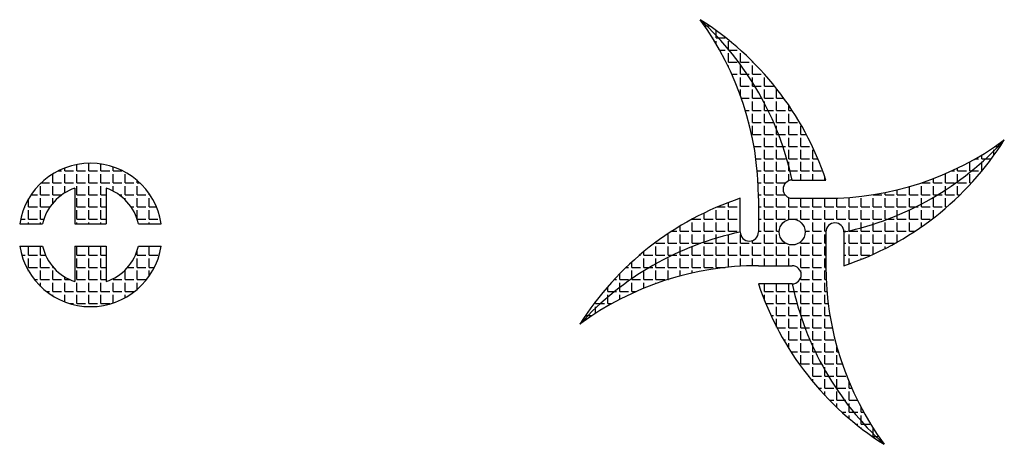
# Model space of a CAD drawing. Units: millimetres. Extents: x 1280 to 5563, y 568 to 1334.
# Drawn here: x 1280 to 1850, y 568 to 814 of the extents above; entities that cross this region are included whole.
import ezdxf

# ---------------------------------------------------------------- set-up
doc = ezdxf.new("R2010")
doc.units = ezdxf.units.MM
doc.layers.get('0').update_dxf_attribs({"lineweight": 30})
pattern_1 = [(0, (0, 0), (0, 6.985), [5.08, -1.905]), (90, (0, 0), (-6.985, 4e-16), [5.08, -1.905])]

msp = doc.modelspace()

# ---------------------------------------------------------------- hatches: boundary and pattern name
h = msp.add_hatch()
h.set_pattern_fill('ANGLE', color=256, style=0)
h.set_pattern_definition(pattern_1)
h.paths.add_polyline_path([(1850.101, 744.279, -0.1592163), (1746.78, 710.523), (1727.28, 710.523, -1), (1727.28, 721.023, 0.1566281), (1674.023, 813.844, -0.1592163), (1707.78, 710.523), (1707.78, 691.023, -1), (1697.28, 691.023, 0.1566281), (1604.459, 637.766, -0.1592163), (1707.78, 671.523), (1727.28, 671.523, -1), (1727.28, 661.023, 0.1566281), (1780.537, 568.201, -0.1592163), (1746.78, 671.523), (1746.78, 691.023, -1), (1757.28, 691.023, 0.1566281)])
h.paths.add_polyline_path([(1734.78, 691.023, -1), (1719.78, 691.023, -1)], flags=17)
h.paths.add_polyline_path([(1674.023, 813.844, -0.1566281), (1727.28, 721.023), (1746.78, 721.023, 0.1735577)])
h.paths.add_polyline_path([(1697.28, 710.523, 0.1735577), (1604.459, 637.766, -0.1566281), (1697.28, 691.023)])
h.paths.add_polyline_path([(1727.28, 661.023), (1707.78, 661.023, 0.1735577), (1780.537, 568.201, -0.1566281)], flags=17)
h.paths.add_polyline_path([(1850.101, 744.279, -0.1566281), (1757.28, 691.023), (1757.28, 671.523, 0.1735577)])
h = msp.add_hatch()
h.set_pattern_fill('ANGLE', color=256, style=0)
h.set_pattern_definition(pattern_1)
h.paths.add_polyline_path([(1330.099, 716.384, -0.2605179), (1348.848, 695.843), (1362.087, 695.843, 0.8539126), (1280.111, 695.843), (1293.35, 695.843, -0.2605179), (1312.099, 716.384), (1312.099, 695.843), (1330.099, 695.843)])
h.paths.add_polyline_path([(1330.099, 682.843), (1312.099, 682.843), (1312.099, 662.301, -0.2605179), (1293.35, 682.843), (1280.111, 682.843, 0.8539126), (1362.087, 682.843), (1348.848, 682.843, -0.2605179), (1330.099, 662.301)])

# ---------------------------------------------------------------- linework, layer by layer
for p, q in [((1727.28, 721.023), (1746.78, 721.023)), ((1312.099, 716.384), (1312.099, 695.843)), ((1330.099, 716.384), (1330.099, 695.843)), ((1697.28, 691.023), (1697.28, 710.523)), ((1707.78, 710.523), (1707.78, 691.023)), ((1727.28, 710.523), (1746.78, 710.523)), ((1280.111, 695.843), (1293.35, 695.843)), ((1312.099, 695.843), (1330.099, 695.843)), ((1348.848, 695.843), (1362.087, 695.843)), ((1746.78, 691.023), (1746.78, 671.523)), ((1757.28, 691.023), (1757.28, 671.523)), ((1280.111, 682.843), (1293.35, 682.843)), ((1312.099, 682.843), (1312.099, 662.301)), ((1312.099, 682.843), (1330.099, 682.843)), ((1330.099, 682.843), (1330.099, 662.301)), ((1348.848, 682.843), (1362.087, 682.843)), ((1707.78, 671.523), (1727.28, 671.523)), ((1727.28, 661.023), (1707.78, 661.023))]:
    msp.add_line(p, q)
msp.add_circle((1727.28, 691.023), 7.5)
for centre, radius, start, end in [((1532.78, 710.523), 175, 0, 36.18596), ((1580.725, 665.788), 175, 18.39849, 57.78267), ((1556.131, 684.514), 175, 12.0416, 47.64883), ((1746.78, 885.523), 175, 270, 306.18596), ((1702.046, 837.577), 175, 288.39849, 327.78267), ((1720.771, 862.172), 175, 282.0416, 317.64883), ((1321.099, 689.343), 41.5, 9.01114, 170.98886), ((1727.28, 715.773), 5.25, 90, 270), ((1321.099, 689.343), 28.5, 108.40848, 166.81652), ((1321.099, 689.343), 28.5, 13.18348, 71.59152), ((1752.514, 544.468), 175, 108.39849, 147.78267), ((1752.03, 691.023), 5.25, 0, 180), ((1733.789, 519.873), 175, 102.0416, 137.64883), ((1702.53, 691.023), 5.25, 180, 0), ((1321.099, 689.343), 41.5, 189.01114, 350.98886), ((1321.099, 689.343), 28.5, 193.18348, 251.59152), ((1321.099, 689.343), 28.5, 288.40848, 346.81652), ((1707.78, 496.523), 175, 90, 126.18596), ((1727.28, 666.273), 5.25, 270, 90), ((1921.78, 671.523), 175, 180, 216.18596), ((1873.835, 716.257), 175, 198.39849, 237.78267), ((1898.429, 697.531), 175, 192.0416, 227.64883)]:
    msp.add_arc(centre, radius, start, end)

doc.saveas('drawing.dxf')
